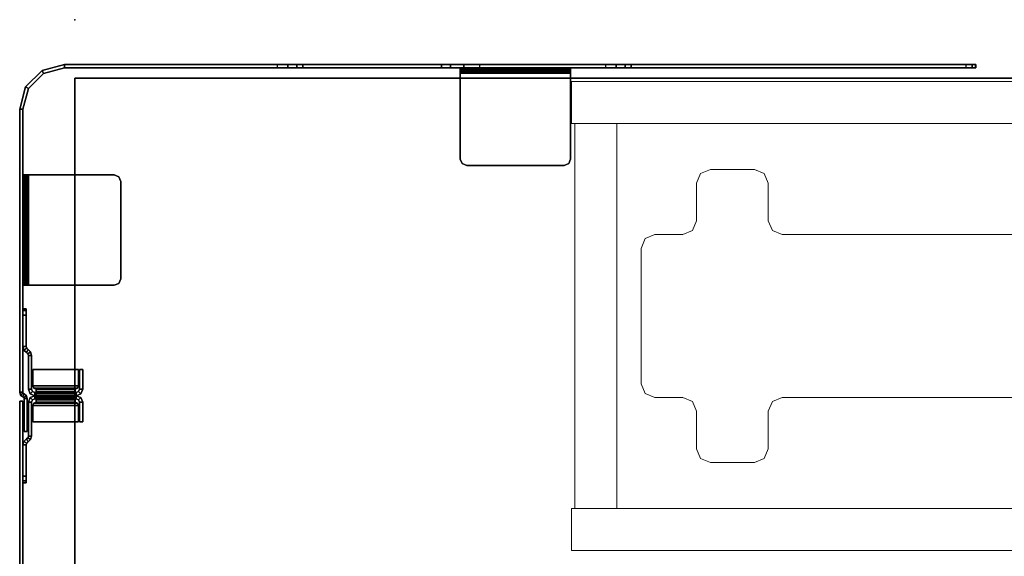
# Model space of a CAD drawing. Units: inches. Extents: x -15 to 266, y -6 to 126.
# Drawn here: x 0 to 18, y 116 to 126 of the extents above; entities that cross this region are included whole.
import ezdxf

# ---------------------------------------------------------------- set-up
doc = ezdxf.new("R2010")
doc.units = ezdxf.units.IN
doc.header["$MEASUREMENT"] = 0
doc.header["$PDSIZE"] = -3
doc.layers.add('STORAGE-CASE', color=4, linetype='Continuous', lineweight=9)
doc.layers.add('STORAGE-FRONT', color=4, linetype='Continuous', lineweight=9)
for name, color, linetype in [('TABLE', 6, 'Continuous'), ('TABLE-TOP', 6, 'Continuous'), ('TABLE-TOPEDGE', 6, 'Continuous'), ('TERRITORY', 5, 'Continuous'), ('TERRITORY-BRKT', 5, 'Continuous'), ('TERRITORY-SCREEN', 5, 'Continuous')]:
    doc.layers.add(name, color=color, linetype=linetype)

# ---------------------------------------------------------------- blocks, each defined once
blk = doc.blocks.new('GY1130_A363060_0T')
at = {"layer": 'TERRITORY'}
blk.add_point((60, 0), dxfattribs=at)
at = {"layer": 'TERRITORY-BRKT'}
for points in [[(51.645, 0.882, 25.343), (51.645, 0.941, 25.343), (51.61, 0.941, 25.259), (51.61, 0.882, 25.259)], [(51.645, 0.941, 25.343), (51.645, 0.941, 11.456), (51.61, 0.941, 11.54), (51.61, 0.941, 25.259)], [(51.645, 0.941, 11.456), (51.645, 0.882, 11.456), (51.61, 0.882, 11.54), (51.61, 0.941, 11.54)], [(51.61, 0.882, 25.259), (51.61, 0.941, 25.259), (51.61, 0.941, 11.54), (51.61, 0.882, 11.54)], [(51.728, 0.882, 25.378), (51.728, 0.941, 25.378), (51.645, 0.941, 25.343), (51.645, 0.882, 25.343)], [(51.728, 0.941, 25.378), (51.728, 0.941, 11.422), (51.645, 0.941, 11.456), (51.645, 0.941, 25.343)], [(51.728, 0.941, 11.422), (51.728, 0.882, 11.422), (51.645, 0.882, 11.456), (51.645, 0.941, 11.456)], [(51.728, 0.882, 25.378), (52.296, 0.882, 25.378), (52.296, 0.941, 25.378), (51.728, 0.941, 25.378)], [(51.728, 0.941, 11.422), (52.296, 0.941, 11.422), (52.296, 0.882, 11.422), (51.728, 0.882, 11.422)], [(51.728, 0.941, 11.422), (51.728, 0.941, 25.378), (52.296, 0.941, 25.378), (52.296, 0.941, 11.422)], [(51.728, 0.882, 25.378), (51.728, 0.941, 25.378), (51.728, 0.941, 11.422), (51.728, 0.882, 11.422)], [(52.296, 0.941, 11.422), (52.296, 0.882, 11.422), (52.328, 0.873, 11.422), (52.359, 0.923, 11.422)], [(52.296, 0.882, 25.378), (52.296, 0.941, 25.378), (52.359, 0.923, 25.378), (52.328, 0.873, 25.378)], [(52.296, 0.941, 25.378), (52.296, 0.941, 11.422), (52.359, 0.923, 11.422), (52.359, 0.923, 25.378)], [(52.359, 0.923, 11.422), (52.328, 0.873, 11.422), (52.35, 0.849, 11.422), (52.403, 0.875, 11.422)], [(52.328, 0.873, 25.378), (52.359, 0.923, 25.378), (52.403, 0.875, 25.378), (52.35, 0.849, 25.378)], [(52.359, 0.923, 25.378), (52.359, 0.923, 11.422), (52.403, 0.875, 11.422), (52.403, 0.875, 25.378)], [(53.97, 0.875, 11.422), (54.023, 0.849, 11.422), (54.045, 0.873, 11.422), (54.014, 0.923, 11.422)], [(54.023, 0.849, 25.378), (53.97, 0.875, 25.378), (54.014, 0.923, 25.378), (54.045, 0.873, 25.378)], [(53.97, 0.875, 25.378), (53.97, 0.875, 11.422), (54.014, 0.923, 11.422), (54.014, 0.923, 25.378)], [(54.014, 0.923, 11.422), (54.045, 0.873, 11.422), (54.077, 0.882, 11.422), (54.077, 0.941, 11.422)], [(54.045, 0.873, 25.378), (54.014, 0.923, 25.378), (54.077, 0.941, 25.378), (54.077, 0.882, 25.378)], [(54.014, 0.923, 25.378), (54.014, 0.923, 11.422), (54.077, 0.941, 11.422), (54.077, 0.941, 25.378)], [(54.645, 0.941, 25.378), (54.077, 0.941, 25.378), (54.077, 0.882, 25.378), (54.645, 0.882, 25.378)], [(54.645, 0.882, 11.422), (54.077, 0.882, 11.422), (54.077, 0.941, 11.422), (54.645, 0.941, 11.422)], [(54.077, 0.941, 11.422), (54.077, 0.941, 25.378), (54.645, 0.941, 25.378), (54.645, 0.941, 11.422)], [(54.645, 0.882, 11.422), (54.645, 0.941, 11.422), (54.645, 0.941, 25.378), (54.645, 0.882, 25.378)], [(54.728, 0.882, 25.343), (54.728, 0.941, 25.343), (54.645, 0.941, 25.378), (54.645, 0.882, 25.378)], [(54.728, 0.941, 25.343), (54.728, 0.941, 11.456), (54.645, 0.941, 11.422), (54.645, 0.941, 25.378)], [(54.728, 0.941, 11.456), (54.728, 0.882, 11.456), (54.645, 0.882, 11.422), (54.645, 0.941, 11.422)], [(54.763, 0.882, 25.259), (54.763, 0.941, 25.259), (54.728, 0.941, 25.343), (54.728, 0.882, 25.343)], [(54.763, 0.941, 25.259), (54.763, 0.941, 11.54), (54.728, 0.941, 11.456), (54.728, 0.941, 25.343)], [(54.763, 0.941, 11.54), (54.763, 0.882, 11.54), (54.728, 0.882, 11.456), (54.728, 0.941, 11.456)], [(54.763, 0.882, 11.54), (54.763, 0.941, 11.54), (54.763, 0.941, 25.259), (54.763, 0.882, 25.259)], [(55.187, 0.882, 24.283), (55.187, 0.882, 26.185), (55.187, 0.941, 26.185), (55.187, 0.941, 24.283)], [(55.187, 0.882, 24.283), (55.187, 0.941, 24.283), (57.187, 0.941, 24.283), (57.187, 0.882, 24.283)], [(55.187, 0.882, 26.185), (55.187, 0.941, 26.185), (55.187, 0.912, 26.254), (55.187, 0.87, 26.213)], [(57.187, 0.941, 26.185), (55.187, 0.941, 26.185), (55.187, 0.912, 26.254), (57.187, 0.912, 26.254)], [(57.187, 0.941, 24.283), (55.187, 0.941, 24.283), (55.187, 0.941, 26.185), (57.187, 0.941, 26.185)], [(55.187, 0.87, 26.213), (55.187, 0.912, 26.254), (55.187, 0.843, 26.283), (55.187, 0.843, 26.224)], [(57.187, 0.912, 26.254), (55.187, 0.912, 26.254), (55.187, 0.843, 26.283), (57.187, 0.843, 26.283)], [(57.187, 0.882, 26.185), (57.187, 0.941, 26.185), (57.187, 0.912, 26.254), (57.187, 0.87, 26.213)], [(57.187, 0.882, 24.283), (57.187, 0.941, 24.283), (57.187, 0.941, 26.185), (57.187, 0.882, 26.185)], [(57.187, 0.87, 26.213), (57.187, 0.912, 26.254), (57.187, 0.843, 26.283), (57.187, 0.843, 26.224)], [(51.61, 0.882, 11.54), (51.61, 0.882, 25.259), (51.645, 0.882, 25.343), (51.645, 0.882, 11.456)], [(51.645, 0.882, 11.456), (51.645, 0.882, 25.343), (51.728, 0.882, 25.378), (51.728, 0.882, 11.422)], [(51.728, 0.882, 11.422), (52.296, 0.882, 11.422), (52.296, 0.882, 25.378), (51.728, 0.882, 25.378)], [(52.296, 0.882, 11.422), (52.296, 0.882, 25.378), (52.328, 0.873, 25.378), (52.328, 0.873, 11.422)], [(52.328, 0.873, 11.422), (52.328, 0.873, 25.378), (52.35, 0.849, 25.378), (52.35, 0.849, 11.422)], [(52.425, 0.851, 11.422), (52.394, 0.801, 11.422), (52.35, 0.849, 11.422), (52.403, 0.875, 11.422)], [(52.394, 0.801, 25.378), (52.425, 0.851, 25.378), (52.403, 0.875, 25.378), (52.35, 0.849, 25.378)], [(52.394, 0.801, 25.378), (52.394, 0.801, 11.422), (52.35, 0.849, 11.422), (52.35, 0.849, 25.378)], [(52.456, 0.843, 11.422), (52.456, 0.784, 11.422), (52.394, 0.801, 11.422), (52.425, 0.851, 11.422)], [(52.456, 0.784, 25.378), (52.456, 0.843, 25.378), (52.425, 0.851, 25.378), (52.394, 0.801, 25.378)], [(52.456, 0.784, 25.378), (52.456, 0.784, 11.422), (52.394, 0.801, 11.422), (52.394, 0.801, 25.378)], [(52.425, 0.851, 11.422), (52.425, 0.851, 25.378), (52.403, 0.875, 25.378), (52.403, 0.875, 11.422)], [(52.456, 0.843, 11.422), (52.456, 0.843, 25.378), (52.425, 0.851, 25.378), (52.425, 0.851, 11.422)], [(52.456, 0.843, 11.422), (53.067, 0.843, 11.422), (53.067, 0.784, 11.422), (52.456, 0.784, 11.422)], [(52.456, 0.784, 25.378), (53.067, 0.784, 25.378), (53.067, 0.843, 25.378), (52.456, 0.843, 25.378)], [(53.067, 0.843, 25.378), (53.067, 0.843, 11.422), (52.456, 0.843, 11.422), (52.456, 0.843, 25.378)], [(52.456, 0.784, 11.422), (53.067, 0.784, 11.422), (53.067, 0.784, 25.378), (52.456, 0.784, 25.378)], [(52.714, 0.762, 11.422), (53.008, 0.762, 11.422), (53.008, -0.065, 11.422), (52.714, -0.065, 11.422)], [(52.714, -0.065, 11.481), (53.008, -0.065, 11.481), (53.008, 0.762, 11.481), (52.714, 0.762, 11.481)], [(53.008, 0.762, 11.481), (53.008, 0.762, 11.422), (52.714, 0.762, 11.422), (52.714, 0.762, 11.481)], [(52.714, -0.065, 11.481), (52.714, 0.762, 11.481), (52.714, 0.762, 11.422), (52.714, -0.065, 11.422)], [(52.714, -0.065, 25.378), (53.008, -0.065, 25.378), (53.008, 0.762, 25.378), (52.714, 0.762, 25.378)], [(52.714, 0.762, 25.319), (53.008, 0.762, 25.319), (53.008, -0.065, 25.319), (52.714, -0.065, 25.319)], [(52.714, 0.762, 25.319), (52.714, 0.762, 25.378), (53.008, 0.762, 25.378), (53.008, 0.762, 25.319)], [(52.714, -0.065, 25.378), (52.714, 0.762, 25.378), (52.714, 0.762, 25.319), (52.714, -0.065, 25.319)], [(53.008, 0.762, 11.422), (53.008, 0.762, 11.481), (53.05, 0.745, 11.481), (53.05, 0.745, 11.422)], [(53.008, 0.762, 11.422), (53.008, -0.065, 11.422), (53.05, -0.047, 11.422), (53.05, 0.745, 11.422)], [(53.008, -0.065, 11.481), (53.008, 0.762, 11.481), (53.05, 0.745, 11.481), (53.05, -0.047, 11.481)], [(53.008, 0.762, 25.378), (53.008, 0.762, 25.319), (53.05, 0.745, 25.319), (53.05, 0.745, 25.378)], [(53.008, 0.762, 25.378), (53.008, -0.065, 25.378), (53.05, -0.047, 25.378), (53.05, 0.745, 25.378)], [(53.008, -0.065, 25.319), (53.008, 0.762, 25.319), (53.05, 0.745, 25.319), (53.05, -0.047, 25.319)], [(53.05, 0.745, 11.422), (53.05, 0.745, 11.481), (53.067, 0.703, 11.481), (53.067, 0.703, 11.422)], [(53.05, 0.745, 11.422), (53.05, -0.047, 11.422), (53.067, -0.005, 11.422), (53.067, 0.703, 11.422)], [(53.05, -0.047, 11.481), (53.05, 0.745, 11.481), (53.067, 0.703, 11.481), (53.067, -0.005, 11.481)], [(53.05, 0.745, 25.378), (53.05, 0.745, 25.319), (53.067, 0.703, 25.319), (53.067, 0.703, 25.378)], [(53.05, 0.745, 25.378), (53.05, -0.047, 25.378), (53.067, -0.005, 25.378), (53.067, 0.703, 25.378)], [(53.05, -0.047, 25.319), (53.05, 0.745, 25.319), (53.067, 0.703, 25.319), (53.067, -0.005, 25.319)], [(53.067, 0.784, 11.422), (53.067, 0.843, 11.422), (53.152, 0.808, 11.422), (53.11, 0.766, 11.422)], [(53.067, 0.784, 25.378), (53.067, 0.843, 25.378), (53.152, 0.808, 25.378), (53.11, 0.766, 25.378)], [(53.067, 0.843, 25.378), (53.067, 0.843, 11.422), (53.152, 0.808, 11.422), (53.152, 0.808, 25.378)], [(53.067, 0.784, 11.422), (53.067, 0.784, 25.378), (53.11, 0.766, 25.378), (53.11, 0.766, 11.422)], [(53.11, 0.766, 11.422), (53.152, 0.808, 11.422), (53.187, 0.723, 11.422), (53.128, 0.723, 11.422)], [(53.11, 0.766, 25.378), (53.152, 0.808, 25.378), (53.187, 0.723, 25.378), (53.128, 0.723, 25.378)], [(53.11, 0.766, 11.422), (53.11, 0.766, 25.378), (53.128, 0.723, 25.378), (53.128, 0.723, 11.422)], [(53.187, 0.723, 25.258), (53.187, 0.703, 25.258), (53.128, 0.703, 25.258), (53.128, 0.723, 25.258)], [(53.187, 0.723, 11.541), (53.187, 0.703, 11.541), (53.128, 0.703, 11.541), (53.128, 0.723, 11.541)], [(53.128, -0.025, 25.258), (53.128, 0.723, 25.258), (53.128, 0.723, 11.541), (53.128, -0.025, 11.541)], [(53.128, 0.723, 25.378), (53.187, 0.723, 25.378), (53.187, 0.723, 11.422), (53.128, 0.723, 11.422)], [(53.152, 0.808, 25.378), (53.152, 0.808, 11.422), (53.187, 0.723, 11.422), (53.187, 0.723, 25.378)], [(53.246, 0.723, 11.422), (53.187, 0.723, 11.422), (53.222, 0.808, 11.422), (53.263, 0.766, 11.422)], [(53.246, 0.723, 25.378), (53.187, 0.723, 25.378), (53.222, 0.808, 25.378), (53.263, 0.766, 25.378)], [(53.187, 0.723, 25.378), (53.187, 0.723, 11.422), (53.222, 0.808, 11.422), (53.222, 0.808, 25.378)], [(53.246, 0.723, 25.258), (53.246, 0.703, 25.258), (53.187, 0.703, 25.258), (53.187, 0.723, 25.258)], [(53.246, 0.723, 11.541), (53.246, 0.703, 11.541), (53.187, 0.703, 11.541), (53.187, 0.723, 11.541)], [(53.187, -0.025, 11.541), (53.187, 0.723, 11.541), (53.187, 0.723, 25.258), (53.187, -0.025, 25.258)], [(53.246, 0.723, 11.422), (53.187, 0.723, 11.422), (53.187, 0.723, 25.378), (53.246, 0.723, 25.378)], [(53.187, -0.025, 25.258), (53.187, 0.723, 25.258), (53.187, 0.723, 11.541), (53.187, -0.025, 11.541)], [(53.263, 0.766, 11.422), (53.222, 0.808, 11.422), (53.306, 0.843, 11.422), (53.306, 0.784, 11.422)], [(53.263, 0.766, 25.378), (53.222, 0.808, 25.378), (53.306, 0.843, 25.378), (53.306, 0.784, 25.378)], [(53.222, 0.808, 25.378), (53.222, 0.808, 11.422), (53.306, 0.843, 11.422), (53.306, 0.843, 25.378)], [(53.246, 0.723, 11.422), (53.246, 0.723, 25.378), (53.263, 0.766, 25.378), (53.263, 0.766, 11.422)], [(53.246, -0.025, 11.541), (53.246, 0.723, 11.541), (53.246, 0.723, 25.258), (53.246, -0.025, 25.258)], [(53.263, 0.766, 11.422), (53.263, 0.766, 25.378), (53.306, 0.784, 25.378), (53.306, 0.784, 11.422)], [(53.917, 0.784, 11.422), (53.306, 0.784, 11.422), (53.306, 0.843, 11.422), (53.917, 0.843, 11.422)], [(53.917, 0.843, 25.378), (53.306, 0.843, 25.378), (53.306, 0.784, 25.378), (53.917, 0.784, 25.378)], [(53.917, 0.843, 25.378), (53.917, 0.843, 11.422), (53.306, 0.843, 11.422), (53.306, 0.843, 25.378)], [(53.917, 0.784, 25.378), (53.306, 0.784, 25.378), (53.306, 0.784, 11.422), (53.917, 0.784, 11.422)], [(53.306, 0.703, 11.422), (53.306, 0.703, 11.481), (53.324, 0.745, 11.481), (53.324, 0.745, 11.422)], [(53.306, 0.703, 11.422), (53.306, -0.005, 11.422), (53.324, -0.047, 11.422), (53.324, 0.745, 11.422)], [(53.306, -0.005, 11.481), (53.306, 0.703, 11.481), (53.324, 0.745, 11.481), (53.324, -0.047, 11.481)], [(53.306, 0.703, 25.378), (53.306, 0.703, 25.319), (53.324, 0.745, 25.319), (53.324, 0.745, 25.378)], [(53.306, 0.703, 25.378), (53.306, -0.005, 25.378), (53.324, -0.047, 25.378), (53.324, 0.745, 25.378)], [(53.306, -0.005, 25.319), (53.306, 0.703, 25.319), (53.324, 0.745, 25.319), (53.324, -0.047, 25.319)], [(53.324, 0.745, 11.422), (53.324, 0.745, 11.481), (53.365, 0.762, 11.481), (53.365, 0.762, 11.422)], [(53.324, 0.745, 11.422), (53.324, -0.047, 11.422), (53.365, -0.065, 11.422), (53.365, 0.762, 11.422)], [(53.324, -0.047, 11.481), (53.324, 0.745, 11.481), (53.365, 0.762, 11.481), (53.365, -0.065, 11.481)], [(53.324, 0.745, 25.378), (53.324, 0.745, 25.319), (53.365, 0.762, 25.319), (53.365, 0.762, 25.378)], [(53.324, 0.745, 25.378), (53.324, -0.047, 25.378), (53.365, -0.065, 25.378), (53.365, 0.762, 25.378)], [(53.324, -0.047, 25.319), (53.324, 0.745, 25.319), (53.365, 0.762, 25.319), (53.365, -0.065, 25.319)], [(53.659, -0.065, 11.422), (53.365, -0.065, 11.422), (53.365, 0.762, 11.422), (53.659, 0.762, 11.422)], [(53.659, 0.762, 11.481), (53.365, 0.762, 11.481), (53.365, -0.065, 11.481), (53.659, -0.065, 11.481)], [(53.659, 0.762, 11.481), (53.659, 0.762, 11.422), (53.365, 0.762, 11.422), (53.365, 0.762, 11.481)], [(53.659, 0.762, 25.378), (53.365, 0.762, 25.378), (53.365, -0.065, 25.378), (53.659, -0.065, 25.378)], [(53.659, -0.065, 25.319), (53.365, -0.065, 25.319), (53.365, 0.762, 25.319), (53.659, 0.762, 25.319)], [(53.365, 0.762, 25.319), (53.365, 0.762, 25.378), (53.659, 0.762, 25.378), (53.659, 0.762, 25.319)], [(53.659, -0.065, 11.422), (53.659, 0.762, 11.422), (53.659, 0.762, 11.481), (53.659, -0.065, 11.481)], [(53.659, -0.065, 25.319), (53.659, 0.762, 25.319), (53.659, 0.762, 25.378), (53.659, -0.065, 25.378)], [(53.948, 0.851, 11.422), (53.979, 0.801, 11.422), (53.917, 0.784, 11.422), (53.917, 0.843, 11.422)], [(53.979, 0.801, 25.378), (53.948, 0.851, 25.378), (53.917, 0.843, 25.378), (53.917, 0.784, 25.378)], [(53.948, 0.851, 11.422), (53.948, 0.851, 25.378), (53.917, 0.843, 25.378), (53.917, 0.843, 11.422)], [(53.979, 0.801, 25.378), (53.979, 0.801, 11.422), (53.917, 0.784, 11.422), (53.917, 0.784, 25.378)], [(53.97, 0.875, 11.422), (54.023, 0.849, 11.422), (53.979, 0.801, 11.422), (53.948, 0.851, 11.422)], [(54.023, 0.849, 25.378), (53.97, 0.875, 25.378), (53.948, 0.851, 25.378), (53.979, 0.801, 25.378)], [(53.97, 0.875, 11.422), (53.97, 0.875, 25.378), (53.948, 0.851, 25.378), (53.948, 0.851, 11.422)], [(54.023, 0.849, 25.378), (54.023, 0.849, 11.422), (53.979, 0.801, 11.422), (53.979, 0.801, 25.378)], [(54.023, 0.849, 11.422), (54.023, 0.849, 25.378), (54.045, 0.873, 25.378), (54.045, 0.873, 11.422)], [(54.045, 0.873, 11.422), (54.045, 0.873, 25.378), (54.077, 0.882, 25.378), (54.077, 0.882, 11.422)], [(54.645, 0.882, 25.378), (54.077, 0.882, 25.378), (54.077, 0.882, 11.422), (54.645, 0.882, 11.422)], [(54.645, 0.882, 11.422), (54.645, 0.882, 25.378), (54.728, 0.882, 25.343), (54.728, 0.882, 11.456)], [(54.728, 0.882, 11.456), (54.728, 0.882, 25.343), (54.763, 0.882, 25.259), (54.763, 0.882, 11.54)], [(57.187, 0.882, 26.185), (55.187, 0.882, 26.185), (55.187, 0.882, 24.283), (57.187, 0.882, 24.283)], [(55.187, 0.882, 26.185), (57.187, 0.882, 26.185), (57.187, 0.87, 26.213), (55.187, 0.87, 26.213)], [(55.187, 0.87, 26.213), (57.187, 0.87, 26.213), (57.187, 0.843, 26.224), (55.187, 0.843, 26.224)], [(55.187, 0.843, 26.283), (55.187, 0.843, 26.224), (55.187, -0.713, 26.224), (55.187, -0.713, 26.283)], [(57.187, -0.713, 26.224), (57.187, 0.843, 26.224), (57.187, 0.843, 26.283), (57.187, -0.713, 26.283)], [(53.11, 0.703, 11.499), (53.152, 0.703, 11.457), (53.067, 0.703, 11.422), (53.067, 0.703, 11.481)], [(53.152, 0.703, 11.457), (53.152, -0.005, 11.457), (53.067, -0.005, 11.422), (53.067, 0.703, 11.422)], [(53.11, -0.005, 11.499), (53.11, 0.703, 11.499), (53.067, 0.703, 11.481), (53.067, -0.005, 11.481)], [(53.11, 0.703, 25.301), (53.152, 0.703, 25.343), (53.067, 0.703, 25.378), (53.067, 0.703, 25.319)], [(53.152, 0.703, 25.343), (53.152, -0.005, 25.343), (53.067, -0.005, 25.378), (53.067, 0.703, 25.378)], [(53.11, -0.005, 25.301), (53.11, 0.703, 25.301), (53.067, 0.703, 25.319), (53.067, -0.005, 25.319)], [(53.128, 0.703, 11.541), (53.187, 0.703, 11.541), (53.152, 0.703, 11.457), (53.11, 0.703, 11.499)], [(53.128, -0.005, 11.541), (53.128, 0.703, 11.541), (53.11, 0.703, 11.499), (53.11, -0.005, 11.499)], [(53.128, 0.703, 25.258), (53.187, 0.703, 25.258), (53.152, 0.703, 25.343), (53.11, 0.703, 25.301)], [(53.128, -0.005, 25.258), (53.128, 0.703, 25.258), (53.11, 0.703, 25.301), (53.11, -0.005, 25.301)], [(53.187, 0.703, 11.541), (53.187, -0.005, 11.541), (53.152, -0.005, 11.457), (53.152, 0.703, 11.457)], [(53.187, 0.703, 25.258), (53.187, -0.005, 25.258), (53.152, -0.005, 25.343), (53.152, 0.703, 25.343)], [(53.222, 0.703, 11.457), (53.222, -0.005, 11.457), (53.187, -0.005, 11.541), (53.187, 0.703, 11.541)], [(53.263, 0.703, 11.499), (53.222, 0.703, 11.457), (53.187, 0.703, 11.541), (53.246, 0.703, 11.541)], [(53.263, 0.703, 25.301), (53.222, 0.703, 25.343), (53.187, 0.703, 25.258), (53.246, 0.703, 25.258)], [(53.222, 0.703, 25.343), (53.222, -0.005, 25.343), (53.187, -0.005, 25.258), (53.187, 0.703, 25.258)], [(53.306, 0.703, 11.481), (53.306, 0.703, 11.422), (53.222, 0.703, 11.457), (53.263, 0.703, 11.499)], [(53.306, 0.703, 11.422), (53.306, -0.005, 11.422), (53.222, -0.005, 11.457), (53.222, 0.703, 11.457)], [(53.306, 0.703, 25.319), (53.306, 0.703, 25.378), (53.222, 0.703, 25.343), (53.263, 0.703, 25.301)], [(53.306, 0.703, 25.378), (53.306, -0.005, 25.378), (53.222, -0.005, 25.343), (53.222, 0.703, 25.343)], [(53.263, -0.005, 11.499), (53.263, 0.703, 11.499), (53.246, 0.703, 11.541), (53.246, -0.005, 11.541)], [(53.263, -0.005, 25.301), (53.263, 0.703, 25.301), (53.246, 0.703, 25.258), (53.246, -0.005, 25.258)], [(53.306, -0.005, 11.481), (53.306, 0.703, 11.481), (53.263, 0.703, 11.499), (53.263, -0.005, 11.499)], [(53.306, -0.005, 25.319), (53.306, 0.703, 25.319), (53.263, 0.703, 25.301), (53.263, -0.005, 25.301)], [(52.714, -0.065, 11.422), (53.008, -0.065, 11.422), (53.008, -0.065, 11.481), (52.714, -0.065, 11.481)], [(52.714, -0.065, 25.319), (53.008, -0.065, 25.319), (53.008, -0.065, 25.378), (52.714, -0.065, 25.378)], [(52.714, -0.086, 11.422), (53.067, -0.086, 11.422), (53.067, -0.145, 11.422), (52.714, -0.145, 11.422)], [(52.714, -0.145, 25.378), (53.067, -0.145, 25.378), (53.067, -0.086, 25.378), (52.714, -0.086, 25.378)], [(52.714, -0.086, 25.378), (53.067, -0.086, 25.378), (53.067, -0.086, 11.422), (52.714, -0.086, 11.422)], [(52.714, -0.086, 11.422), (52.714, -0.145, 11.422), (52.714, -0.145, 25.378), (52.714, -0.086, 25.378)], [(52.714, -0.145, 25.378), (52.714, -0.145, 11.422), (53.067, -0.145, 11.422), (53.067, -0.145, 25.378)], [(53.008, -0.065, 11.422), (53.008, -0.065, 11.481), (53.05, -0.047, 11.481), (53.05, -0.047, 11.422)], [(53.008, -0.065, 25.378), (53.008, -0.065, 25.319), (53.05, -0.047, 25.319), (53.05, -0.047, 25.378)], [(53.05, -0.047, 11.422), (53.05, -0.047, 11.481), (53.067, -0.005, 11.481), (53.067, -0.005, 11.422)], [(53.05, -0.047, 25.378), (53.05, -0.047, 25.319), (53.067, -0.005, 25.319), (53.067, -0.005, 25.378)], [(53.152, -0.005, 11.457), (53.11, -0.005, 11.499), (53.067, -0.005, 11.481), (53.067, -0.005, 11.422)], [(53.152, -0.005, 25.343), (53.11, -0.005, 25.301), (53.067, -0.005, 25.319), (53.067, -0.005, 25.378)], [(53.067, -0.086, 11.422), (53.067, -0.145, 11.422), (53.152, -0.11, 11.422), (53.11, -0.068, 11.422)], [(53.067, -0.086, 11.422), (53.067, -0.086, 25.378), (53.11, -0.068, 25.378), (53.11, -0.068, 11.422)], [(53.067, -0.086, 25.378), (53.067, -0.145, 25.378), (53.152, -0.11, 25.378), (53.11, -0.068, 25.378)], [(53.067, -0.145, 25.378), (53.067, -0.145, 11.422), (53.152, -0.11, 11.422), (53.152, -0.11, 25.378)], [(53.187, -0.005, 11.541), (53.128, -0.005, 11.541), (53.11, -0.005, 11.499), (53.152, -0.005, 11.457)], [(53.187, -0.005, 25.258), (53.128, -0.005, 25.258), (53.11, -0.005, 25.301), (53.152, -0.005, 25.343)], [(53.11, -0.068, 11.422), (53.152, -0.11, 11.422), (53.187, -0.025, 11.422), (53.128, -0.025, 11.422)], [(53.11, -0.068, 11.422), (53.11, -0.068, 25.378), (53.128, -0.025, 25.378), (53.128, -0.025, 11.422)], [(53.11, -0.068, 25.378), (53.152, -0.11, 25.378), (53.187, -0.025, 25.378), (53.128, -0.025, 25.378)], [(53.128, -0.005, 25.258), (53.187, -0.005, 25.258), (53.187, -0.025, 25.258), (53.128, -0.025, 25.258)], [(53.187, -0.005, 11.541), (53.187, -0.025, 11.541), (53.128, -0.025, 11.541), (53.128, -0.005, 11.541)], [(53.128, -0.025, 11.422), (53.187, -0.025, 11.422), (53.187, -0.025, 25.378), (53.128, -0.025, 25.378)], [(53.152, -0.11, 25.378), (53.152, -0.11, 11.422), (53.187, -0.025, 11.422), (53.187, -0.025, 25.378)], [(53.222, -0.005, 11.457), (53.263, -0.005, 11.499), (53.246, -0.005, 11.541), (53.187, -0.005, 11.541)], [(53.222, -0.005, 25.343), (53.263, -0.005, 25.301), (53.246, -0.005, 25.258), (53.187, -0.005, 25.258)], [(53.246, -0.025, 25.258), (53.187, -0.025, 25.258), (53.187, -0.005, 25.258), (53.246, -0.005, 25.258)], [(53.246, -0.005, 11.541), (53.246, -0.025, 11.541), (53.187, -0.025, 11.541), (53.187, -0.005, 11.541)], [(53.246, -0.025, 11.422), (53.187, -0.025, 11.422), (53.222, -0.11, 11.422), (53.263, -0.068, 11.422)], [(53.246, -0.025, 25.378), (53.187, -0.025, 25.378), (53.222, -0.11, 25.378), (53.263, -0.068, 25.378)], [(53.187, -0.025, 25.378), (53.187, -0.025, 11.422), (53.222, -0.11, 11.422), (53.222, -0.11, 25.378)], [(53.246, -0.025, 25.378), (53.187, -0.025, 25.378), (53.187, -0.025, 11.422), (53.246, -0.025, 11.422)], [(53.306, -0.005, 11.422), (53.306, -0.005, 11.481), (53.263, -0.005, 11.499), (53.222, -0.005, 11.457)], [(53.306, -0.005, 25.378), (53.306, -0.005, 25.319), (53.263, -0.005, 25.301), (53.222, -0.005, 25.343)], [(53.263, -0.068, 11.422), (53.222, -0.11, 11.422), (53.306, -0.145, 11.422), (53.306, -0.086, 11.422)], [(53.263, -0.068, 25.378), (53.222, -0.11, 25.378), (53.306, -0.145, 25.378), (53.306, -0.086, 25.378)], [(53.222, -0.11, 25.378), (53.222, -0.11, 11.422), (53.306, -0.145, 11.422), (53.306, -0.145, 25.378)], [(53.246, -0.025, 11.422), (53.246, -0.025, 25.378), (53.263, -0.068, 25.378), (53.263, -0.068, 11.422)], [(53.263, -0.068, 11.422), (53.263, -0.068, 25.378), (53.306, -0.086, 25.378), (53.306, -0.086, 11.422)], [(53.306, -0.005, 11.422), (53.306, -0.005, 11.481), (53.324, -0.047, 11.481), (53.324, -0.047, 11.422)], [(53.306, -0.005, 25.378), (53.306, -0.005, 25.319), (53.324, -0.047, 25.319), (53.324, -0.047, 25.378)], [(53.659, -0.145, 11.422), (53.306, -0.145, 11.422), (53.306, -0.086, 11.422), (53.659, -0.086, 11.422)], [(53.659, -0.086, 25.378), (53.306, -0.086, 25.378), (53.306, -0.145, 25.378), (53.659, -0.145, 25.378)], [(53.659, -0.086, 11.422), (53.306, -0.086, 11.422), (53.306, -0.086, 25.378), (53.659, -0.086, 25.378)], [(53.306, -0.145, 25.378), (53.306, -0.145, 11.422), (53.659, -0.145, 11.422), (53.659, -0.145, 25.378)], [(53.324, -0.047, 11.422), (53.324, -0.047, 11.481), (53.365, -0.065, 11.481), (53.365, -0.065, 11.422)], [(53.324, -0.047, 25.378), (53.324, -0.047, 25.319), (53.365, -0.065, 25.319), (53.365, -0.065, 25.378)], [(53.659, -0.065, 11.481), (53.365, -0.065, 11.481), (53.365, -0.065, 11.422), (53.659, -0.065, 11.422)], [(53.659, -0.065, 25.378), (53.365, -0.065, 25.378), (53.365, -0.065, 25.319), (53.659, -0.065, 25.319)], [(53.659, -0.086, 25.378), (53.659, -0.145, 25.378), (53.659, -0.145, 11.422), (53.659, -0.086, 11.422)], [(55.222, -0.796, 26.224), (55.222, -0.796, 26.283), (55.187, -0.713, 26.283), (55.187, -0.713, 26.224)], [(57.152, -0.796, 26.283), (57.152, -0.796, 26.224), (57.187, -0.713, 26.224), (57.187, -0.713, 26.283)], [(55.305, -0.831, 26.224), (55.305, -0.831, 26.283), (55.222, -0.796, 26.283), (55.222, -0.796, 26.224)], [(55.305, -0.831, 26.283), (55.305, -0.831, 26.224), (57.069, -0.831, 26.224), (57.069, -0.831, 26.283)], [(57.069, -0.831, 26.283), (57.069, -0.831, 26.224), (57.152, -0.796, 26.224), (57.152, -0.796, 26.283)], [(57.356, -7.094, 26.224), (57.356, -7.094, 26.283), (57.391, -7.011, 26.283), (57.391, -7.011, 26.224)], [(57.356, -7.094, 26.283), (57.356, -7.094, 26.224), (57.356, -8.858, 26.224), (57.356, -8.858, 26.283)], [(57.391, -7.011, 26.224), (57.391, -7.011, 26.283), (57.474, -6.976, 26.283), (57.474, -6.976, 26.224)], [(59.03, -6.976, 26.283), (59.03, -6.976, 26.224), (57.474, -6.976, 26.224), (57.474, -6.976, 26.283)], [(59.057, -6.976, 26.213), (59.099, -6.976, 26.254), (59.03, -6.976, 26.283), (59.03, -6.976, 26.224)], [(59.099, -8.976, 26.254), (59.099, -6.976, 26.254), (59.03, -6.976, 26.283), (59.03, -8.976, 26.283)], [(59.057, -6.976, 26.213), (59.057, -8.976, 26.213), (59.03, -8.976, 26.224), (59.03, -6.976, 26.224)], [(59.069, -6.976, 26.185), (59.128, -6.976, 26.185), (59.099, -6.976, 26.254), (59.057, -6.976, 26.213)], [(59.069, -6.976, 26.185), (59.069, -8.976, 26.185), (59.057, -8.976, 26.213), (59.057, -6.976, 26.213)], [(59.069, -6.976, 24.283), (59.128, -6.976, 24.283), (59.128, -8.976, 24.283), (59.069, -8.976, 24.283)], [(59.069, -8.976, 26.185), (59.069, -6.976, 26.185), (59.069, -6.976, 24.283), (59.069, -8.976, 24.283)], [(59.069, -6.976, 24.283), (59.069, -6.976, 26.185), (59.128, -6.976, 26.185), (59.128, -6.976, 24.283)], [(59.128, -8.976, 26.185), (59.128, -6.976, 26.185), (59.099, -6.976, 26.254), (59.099, -8.976, 26.254)], [(59.128, -8.976, 24.283), (59.128, -6.976, 24.283), (59.128, -6.976, 26.185), (59.128, -8.976, 26.185)], [(57.356, -8.858, 26.283), (57.356, -8.858, 26.224), (57.391, -8.942, 26.224), (57.391, -8.942, 26.283)], [(57.391, -8.942, 26.283), (57.391, -8.942, 26.224), (57.474, -8.976, 26.224), (57.474, -8.976, 26.283)], [(57.474, -8.976, 26.224), (59.03, -8.976, 26.224), (59.03, -8.976, 26.283), (57.474, -8.976, 26.283)], [(59.057, -8.976, 26.213), (59.099, -8.976, 26.254), (59.03, -8.976, 26.283), (59.03, -8.976, 26.224)], [(59.069, -8.976, 26.185), (59.128, -8.976, 26.185), (59.099, -8.976, 26.254), (59.057, -8.976, 26.213)], [(59.069, -8.976, 24.283), (59.128, -8.976, 24.283), (59.128, -8.976, 26.185), (59.069, -8.976, 26.185)]]:
    blk.add_3dface(points, dxfattribs=at)
for points, invisible_edges in [([(55.187, -0.713, 26.224), (55.187, 0.843, 26.224), (57.187, 0.843, 26.224), (57.187, -0.713, 26.224)], 8), ([(57.187, -0.713, 26.283), (57.187, 0.843, 26.283), (55.187, 0.843, 26.283), (55.187, -0.713, 26.283)], 8), ([(57.152, -0.796, 26.224), (55.222, -0.796, 26.224), (55.187, -0.713, 26.224), (57.187, -0.713, 26.224)], 5), ([(55.222, -0.796, 26.283), (57.152, -0.796, 26.283), (57.187, -0.713, 26.283), (55.187, -0.713, 26.283)], 5), ([(57.069, -0.831, 26.224), (55.305, -0.831, 26.224), (55.222, -0.796, 26.224), (57.152, -0.796, 26.224)], 4), ([(55.305, -0.831, 26.283), (57.069, -0.831, 26.283), (57.152, -0.796, 26.283), (55.222, -0.796, 26.283)], 4), ([(57.356, -7.094, 26.283), (57.356, -8.858, 26.283), (57.391, -8.942, 26.283), (57.391, -7.011, 26.283)], 4), ([(57.356, -8.858, 26.224), (57.356, -7.094, 26.224), (57.391, -7.011, 26.224), (57.391, -8.942, 26.224)], 4), ([(57.391, -7.011, 26.283), (57.391, -8.942, 26.283), (57.474, -8.976, 26.283), (57.474, -6.976, 26.283)], 5), ([(57.391, -8.942, 26.224), (57.391, -7.011, 26.224), (57.474, -6.976, 26.224), (57.474, -8.976, 26.224)], 5), ([(57.474, -8.976, 26.283), (59.03, -8.976, 26.283), (59.03, -6.976, 26.283), (57.474, -6.976, 26.283)], 8), ([(57.474, -6.976, 26.224), (59.03, -6.976, 26.224), (59.03, -8.976, 26.224), (57.474, -8.976, 26.224)], 8)]:
    blk.add_3dface(points, dxfattribs=dict(at, invisible_edges=invisible_edges))
at = {"layer": 'TERRITORY-SCREEN'}
for points in [[(53.087, 0.941, 11.343), (6.913, 0.941, 11.343), (6.913, 1, 11.343), (53.087, 1, 11.343)], [(53.087, 1, 34.343), (6.913, 1, 34.343), (6.913, 0.941, 34.343), (53.087, 0.941, 34.343)], [(53.087, 1, 34.343), (53.087, 1, 11.343), (6.913, 1, 11.343), (6.913, 1, 34.343)], [(53.087, 0.941, 34.343), (6.913, 0.941, 34.343), (6.913, 0.941, 11.343), (53.087, 0.941, 11.343)], [(53.136, 0.921, 34.343), (52.535, 0.921, 34.343), (52.535, 0.862, 34.343), (53.136, 0.862, 34.343)], [(53.136, 0.862, 11.343), (52.535, 0.862, 11.343), (52.535, 0.921, 11.343), (53.136, 0.921, 11.343)], [(52.535, 0.921, 11.343), (52.535, 0.921, 34.343), (53.136, 0.921, 34.343), (53.136, 0.921, 11.343)], [(52.535, 0.862, 34.343), (52.535, 0.921, 34.343), (52.535, 0.921, 11.343), (52.535, 0.862, 11.343)], [(53.087, 0.941, 11.343), (53.087, 1, 11.343), (53.087, 1, 34.343), (53.087, 0.941, 34.343)], [(53.187, 0.878, 34.343), (53.153, 0.927, 34.343), (53.136, 0.921, 34.343), (53.136, 0.862, 34.343)], [(53.153, 0.927, 34.343), (53.153, 0.927, 11.343), (53.136, 0.921, 11.343), (53.136, 0.921, 34.343)], [(53.153, 0.927, 11.343), (53.187, 0.878, 11.343), (53.136, 0.862, 11.343), (53.136, 0.921, 11.343)], [(53.136, 0.862, 11.343), (53.136, 0.921, 11.343), (53.136, 0.921, 34.343), (53.136, 0.862, 34.343)], [(53.22, 0.921, 34.343), (53.164, 0.941, 34.343), (53.153, 0.927, 34.343), (53.187, 0.878, 34.343)], [(53.164, 0.941, 34.343), (53.164, 0.941, 11.343), (53.153, 0.927, 11.343), (53.153, 0.927, 34.343)], [(53.164, 0.941, 11.343), (53.22, 0.921, 11.343), (53.187, 0.878, 11.343), (53.153, 0.927, 11.343)], [(53.231, 0.935, 34.343), (53.197, 0.984, 34.343), (53.164, 0.941, 34.343), (53.22, 0.921, 34.343)], [(53.197, 0.984, 34.343), (53.197, 0.984, 11.343), (53.164, 0.941, 11.343), (53.164, 0.941, 34.343)], [(53.197, 0.984, 11.343), (53.231, 0.935, 11.343), (53.22, 0.921, 11.343), (53.164, 0.941, 11.343)], [(53.187, 0.878, 11.343), (53.187, 0.878, 34.343), (53.22, 0.921, 34.343), (53.22, 0.921, 11.343)], [(53.249, 0.941, 34.343), (53.249, 1, 34.343), (53.197, 0.984, 34.343), (53.231, 0.935, 34.343)], [(53.249, 1, 34.343), (53.249, 1, 11.343), (53.197, 0.984, 11.343), (53.197, 0.984, 34.343)], [(53.249, 1, 11.343), (53.249, 0.941, 11.343), (53.231, 0.935, 11.343), (53.197, 0.984, 11.343)], [(53.231, 0.935, 11.343), (53.231, 0.935, 34.343), (53.22, 0.921, 34.343), (53.22, 0.921, 11.343)], [(53.249, 0.941, 11.343), (53.249, 0.941, 34.343), (53.231, 0.935, 34.343), (53.231, 0.935, 11.343)], [(53.249, 1, 11.343), (58.378, 1, 11.343), (58.378, 0.941, 11.343), (53.249, 0.941, 11.343)], [(53.249, 0.941, 34.343), (58.378, 0.941, 34.343), (58.378, 1, 34.343), (53.249, 1, 34.343)], [(58.378, 1, 34.343), (58.378, 1, 11.343), (53.249, 1, 11.343), (53.249, 1, 34.343)], [(53.249, 0.941, 34.343), (53.249, 1, 34.343), (53.249, 1, 11.343), (53.249, 0.941, 11.343)], [(53.249, 0.941, 11.343), (58.378, 0.941, 11.343), (58.378, 0.941, 34.343), (53.249, 0.941, 34.343)], [(58.378, 0.941, 34.343), (58.378, 1, 34.343), (58.782, 0.892, 34.343), (58.753, 0.841, 34.343)], [(58.378, 1, 34.343), (58.378, 1, 11.343), (58.782, 0.892, 11.343), (58.782, 0.892, 34.343)], [(58.378, 1, 11.343), (58.378, 0.941, 11.343), (58.753, 0.841, 11.343), (58.782, 0.892, 11.343)], [(58.378, 0.941, 11.343), (58.378, 0.941, 34.343), (58.753, 0.841, 34.343), (58.753, 0.841, 11.343)], [(58.753, 0.841, 34.343), (58.782, 0.892, 34.343), (59.079, 0.595, 34.343), (59.027, 0.566, 34.343)], [(58.782, 0.892, 11.343), (58.753, 0.841, 11.343), (59.027, 0.566, 11.343), (59.079, 0.595, 11.343)], [(58.782, 0.892, 34.343), (58.782, 0.892, 11.343), (59.079, 0.595, 11.343), (59.079, 0.595, 34.343)], [(53.136, 0.862, 34.343), (52.535, 0.862, 34.343), (52.535, 0.862, 11.343), (53.136, 0.862, 11.343)], [(53.136, 0.862, 11.343), (53.136, 0.862, 34.343), (53.187, 0.878, 34.343), (53.187, 0.878, 11.343)], [(58.753, 0.841, 11.343), (58.753, 0.841, 34.343), (59.027, 0.566, 34.343), (59.027, 0.566, 11.343)], [(59.027, 0.566, 34.343), (59.079, 0.595, 34.343), (59.187, 0.191, 34.343), (59.128, 0.191, 34.343)], [(59.079, 0.595, 11.343), (59.027, 0.566, 11.343), (59.128, 0.191, 11.343), (59.187, 0.191, 11.343)], [(59.027, 0.566, 11.343), (59.027, 0.566, 34.343), (59.128, 0.191, 34.343), (59.128, 0.191, 11.343)], [(59.079, 0.595, 34.343), (59.079, 0.595, 11.343), (59.187, 0.191, 11.343), (59.187, 0.191, 34.343)], [(59.187, -9.61, 11.343), (59.128, -9.61, 11.343), (59.128, 0.191, 11.343), (59.187, 0.191, 11.343)], [(59.128, 0.191, 34.343), (59.187, 0.191, 34.343), (59.187, -3.663, 34.343), (59.128, -3.663, 34.343)], [(59.128, 0.191, 34.343), (59.128, -6.639, 27.812), (59.128, -9.61, 11.343), (59.128, 0.191, 11.343)], [(59.128, 0.191, 34.343), (59.128, -3.663, 34.343), (59.128, -4.126, 34.03), (59.128, -6.639, 27.812)], [(59.187, 0.191, 34.343), (59.187, -6.639, 27.812), (59.187, -9.61, 11.343), (59.187, 0.191, 11.343)], [(59.187, 0.191, 34.343), (59.187, -3.663, 34.343), (59.187, -4.126, 34.03), (59.187, -6.639, 27.812)], [(59.187, -3.663, 34.343), (59.128, -3.663, 34.343), (59.128, -3.855, 34.304), (59.187, -3.855, 34.304)], [(59.128, -3.663, 34.343), (59.128, -3.855, 34.304), (59.128, -4.018, 34.195), (59.128, -4.126, 34.03)], [(59.187, -3.663, 34.343), (59.187, -3.855, 34.304), (59.187, -4.018, 34.195), (59.187, -4.126, 34.03)], [(59.187, -3.855, 34.304), (59.128, -3.855, 34.304), (59.128, -4.018, 34.195), (59.187, -4.018, 34.195)], [(59.187, -4.018, 34.195), (59.128, -4.018, 34.195), (59.128, -4.126, 34.03), (59.187, -4.126, 34.03)], [(59.187, -4.126, 34.03), (59.128, -4.126, 34.03), (59.128, -6.639, 27.812), (59.187, -6.639, 27.812)], [(59.187, -6.639, 27.812), (59.128, -6.639, 27.812), (59.128, -6.801, 27.566), (59.187, -6.801, 27.566)], [(59.128, -9.61, 11.343), (59.128, -6.639, 27.812), (59.128, -6.801, 27.566), (59.128, -9.803, 11.382)], [(59.187, -9.61, 11.343), (59.187, -6.639, 27.812), (59.187, -6.801, 27.566), (59.187, -9.803, 11.382)], [(59.187, -6.801, 27.566), (59.128, -6.801, 27.566), (59.128, -7.045, 27.401), (59.187, -7.045, 27.401)], [(59.128, -9.803, 11.382), (59.128, -6.801, 27.566), (59.128, -7.045, 27.401), (59.128, -9.966, 11.492)], [(59.187, -9.803, 11.382), (59.187, -6.801, 27.566), (59.187, -7.045, 27.401), (59.187, -9.966, 11.492)], [(59.187, -7.045, 27.401), (59.128, -7.045, 27.401), (59.128, -7.334, 27.343), (59.187, -7.334, 27.343)], [(59.128, -9.966, 11.492), (59.128, -7.045, 27.401), (59.128, -7.334, 27.343), (59.128, -10.074, 11.656)], [(59.187, -9.966, 11.492), (59.187, -7.045, 27.401), (59.187, -7.334, 27.343), (59.187, -10.074, 11.656)], [(59.128, -7.334, 27.343), (59.187, -7.334, 27.343), (59.187, -16.134, 27.343), (59.128, -16.134, 27.343)], [(59.128, -10.074, 11.656), (59.128, -7.334, 27.343), (59.128, -16.134, 27.343), (59.128, -16.308, 27.086)], [(59.187, -10.074, 11.656), (59.187, -7.334, 27.343), (59.187, -16.134, 27.343), (59.187, -16.308, 27.086)], [(59.187, -9.61, 11.343), (59.128, -9.61, 11.343), (59.128, -9.803, 11.382), (59.187, -9.803, 11.382)], [(59.187, -9.803, 11.382), (59.128, -9.803, 11.382), (59.128, -9.966, 11.492), (59.187, -9.966, 11.492)], [(59.187, -9.966, 11.492), (59.128, -9.966, 11.492), (59.128, -10.074, 11.656), (59.187, -10.074, 11.656)], [(59.128, -16.308, 27.086), (59.187, -16.308, 27.086), (59.187, -10.074, 11.656), (59.128, -10.074, 11.656)], [(59.187, -16.134, 27.343), (59.128, -16.134, 27.343), (59.128, -16.248, 27.305), (59.187, -16.248, 27.305)], [(59.128, -16.134, 27.343), (59.128, -16.248, 27.305), (59.128, -16.315, 27.206), (59.128, -16.308, 27.086)], [(59.187, -16.134, 27.343), (59.187, -16.248, 27.305), (59.187, -16.315, 27.206), (59.187, -16.308, 27.086)], [(59.187, -16.248, 27.305), (59.128, -16.248, 27.305), (59.128, -16.315, 27.206), (59.187, -16.315, 27.206)], [(59.187, -16.315, 27.206), (59.128, -16.315, 27.206), (59.128, -16.308, 27.086), (59.187, -16.308, 27.086)]]:
    blk.add_3dface(points, dxfattribs=at)
blk = doc.blocks.new('UDV6GTS_3060L08E3_9T')
at = {"layer": 'TABLE'}
blk.add_point((60, 0), dxfattribs=at)
at = {"layer": 'TABLE-TOP'}
for points in [[(1.06, 0, 27.408), (1.06, -28.88, 27.408), (58.94, -28.88, 27.408), (58.94, 0, 27.408)], [(58.94, -28.88, 26.283), (58.94, 0, 26.283), (1.06, 0, 26.283), (1.06, -28.88, 26.283)]]:
    blk.add_3dface(points, dxfattribs=at)
at = {"layer": 'TABLE-TOPEDGE'}
blk.add_3dface([(58.94, 0, 27.408), (58.94, 0, 26.283), (1.06, 0, 26.283), (1.06, 0, 27.408)], dxfattribs=at)
at = {"layer": 'TABLE-TOPEDGE', "invisible_edges": 1}
blk.add_3dface([(58.94, -28.88, 27.408), (58.94, -28.88, 26.283), (58.94, 0, 26.283), (58.94, 0, 27.408)], dxfattribs=at)
blk = doc.blocks.new('HL2SCF_RLLKL_0T')
at = {"layer": 'STORAGE-CASE'}
for points in [[(-8.56, 19.885, -0.25), (-8.56, 19.885, -14.94), (-8.56, 0.885, -14.94), (-8.56, 0.885, -0.25)], [(-8.56, 19.885, -0.25), (-8.56, 0.885, -0.25), (-7.8, 0.885, -0.25), (-7.8, 19.885, -0.25)], [(-7.8, 19.885, -0.25), (-7.8, 19.885, -14.94), (-8.56, 19.885, -14.94), (-8.56, 19.885, -0.25)], [(-7.8, 0.885, -14.94), (-8.56, 0.885, -14.94), (-8.56, 19.885, -14.94), (-7.8, 19.885, -14.94)], [(-7.8, 0.885, -0.25), (-7.8, 0.885, -14.94), (-7.8, 19.885, -14.94), (-7.8, 19.885, -0.25)], [(-0.82, 19.885, -0.25), (-0.82, 0.885, -0.25), (-0.06, 0.885, -0.25), (-0.06, 19.885, -0.25)], [(-0.06, 19.885, -0.25), (-0.06, 19.885, -14.94), (-0.82, 19.885, -14.94), (-0.82, 19.885, -0.25)], [(-0.82, 19.885, -0.25), (-0.82, 19.885, -14.94), (-0.82, 0.885, -14.94), (-0.82, 0.885, -0.25)], [(-0.82, 19.885, -14.94), (-0.06, 19.885, -14.94), (-0.06, 0.885, -14.94), (-0.82, 0.885, -14.94)], [(-0.06, 0.885, -0.25), (-0.06, 0.885, -14.94), (-0.06, 19.885, -14.94), (-0.06, 19.885, -0.25)], [(-7.8, 19.065, -0.25), (-7.8, 0.945, -0.25), (-0.82, 0.945, -0.25), (-0.82, 19.065, -0.25)], [(-7.8, 19.065, -0.25), (-7.8, 19.065, -1.01), (-7.8, 0.945, -1.01), (-7.8, 0.945, -0.25)], [(-0.82, 19.065, -0.25), (-0.82, 19.065, -1.01), (-7.8, 19.065, -1.01), (-7.8, 19.065, -0.25)], [(-0.82, 19.065, -1.01), (-0.82, 0.945, -1.01), (-7.8, 0.945, -1.01), (-7.8, 19.065, -1.01)], [(-7.8, 19.065, -14.18), (-7.8, 0.945, -14.18), (-0.82, 0.945, -14.18), (-0.82, 19.065, -14.18)], [(-7.8, 19.065, -14.18), (-7.8, 19.065, -14.94), (-7.8, 0.945, -14.94), (-7.8, 0.945, -14.18)], [(-0.82, 19.065, -14.18), (-0.82, 19.065, -14.94), (-7.8, 19.065, -14.94), (-7.8, 19.065, -14.18)], [(-7.8, 0.945, -14.94), (-7.8, 19.065, -14.94), (-0.82, 19.065, -14.94), (-0.82, 0.945, -14.94)], [(-0.82, 0.945, -0.25), (-0.82, 0.945, -1.01), (-0.82, 19.065, -1.01), (-0.82, 19.065, -0.25)], [(-0.82, 0.945, -14.18), (-0.82, 0.945, -14.94), (-0.82, 19.065, -14.94), (-0.82, 19.065, -14.18)], [(-5.786, 18.377, -0.25), (-5.786, 18.377), (-5.713, 18.554), (-5.713, 18.554, -0.25)], [(-5.713, 18.554, -0.25), (-5.713, 18.554), (-5.536, 18.627), (-5.536, 18.627, -0.25)], [(-3.084, 18.627), (-3.084, 18.627, -0.25), (-5.536, 18.627, -0.25), (-5.536, 18.627)], [(-2.907, 18.554, -0.25), (-2.907, 18.554), (-3.084, 18.627), (-3.084, 18.627, -0.25)], [(-2.834, 18.377, -0.25), (-2.834, 18.377), (-2.907, 18.554), (-2.907, 18.554, -0.25)], [(-5.786, 18.377), (-5.786, 18.377, -0.25), (-5.786, 17.873, -0.25), (-5.786, 17.873)], [(-2.834, 17.873), (-2.834, 17.873, -0.25), (-2.834, 18.377, -0.25), (-2.834, 18.377)], [(-5.786, 17.873, -0.25), (-5.786, 17.873), (-5.86, 17.696), (-5.86, 17.696, -0.25)], [(-2.834, 17.873, -0.25), (-2.834, 17.873), (-2.76, 17.696), (-2.76, 17.696, -0.25)], [(-5.86, 17.696, -0.25), (-5.86, 17.696), (-6.036, 17.623), (-6.036, 17.623, -0.25)], [(-2.76, 17.696, -0.25), (-2.76, 17.696), (-2.584, 17.623), (-2.584, 17.623, -0.25)], [(-6.967, 17.373, -0.25), (-6.967, 17.373), (-6.894, 17.55), (-6.894, 17.55, -0.25)], [(-6.894, 17.55, -0.25), (-6.894, 17.55), (-6.717, 17.623), (-6.717, 17.623, -0.25)], [(-6.036, 17.623), (-6.036, 17.623, -0.25), (-6.717, 17.623, -0.25), (-6.717, 17.623)], [(-1.903, 17.623), (-1.903, 17.623, -0.25), (-2.584, 17.623, -0.25), (-2.584, 17.623)], [(-1.903, 17.623, -0.25), (-1.903, 17.623), (-1.726, 17.55), (-1.726, 17.55, -0.25)], [(-1.726, 17.55, -0.25), (-1.726, 17.55), (-1.653, 17.373), (-1.653, 17.373, -0.25)], [(-6.967, 17.373), (-6.967, 17.373, -0.25), (-6.967, 16.574, -0.25), (-6.967, 16.574)], [(-1.653, 16.574), (-1.653, 16.574, -0.25), (-1.653, 17.373, -0.25), (-1.653, 17.373)], [(-6.894, 16.397, -0.25), (-6.894, 16.397), (-6.967, 16.574), (-6.967, 16.574, -0.25)], [(-1.726, 16.397, -0.25), (-1.726, 16.397), (-1.653, 16.574), (-1.653, 16.574, -0.25)], [(-6.717, 16.324, -0.25), (-6.717, 16.324), (-6.894, 16.397), (-6.894, 16.397, -0.25)], [(-6.717, 16.324), (-6.717, 16.324, -0.25), (-6.036, 16.324, -0.25), (-6.036, 16.324)], [(-6.036, 16.324, -0.25), (-6.036, 16.324), (-5.86, 16.251), (-5.86, 16.251, -0.25)], [(-5.86, 16.251, -0.25), (-5.86, 16.251), (-5.786, 16.074), (-5.786, 16.074, -0.25)], [(-2.76, 16.251, -0.25), (-2.76, 16.251), (-2.834, 16.074), (-2.834, 16.074, -0.25)], [(-2.584, 16.324, -0.25), (-2.584, 16.324), (-2.76, 16.251), (-2.76, 16.251, -0.25)], [(-2.584, 16.324), (-2.584, 16.324, -0.25), (-1.903, 16.324, -0.25), (-1.903, 16.324)], [(-1.903, 16.324, -0.25), (-1.903, 16.324), (-1.726, 16.397), (-1.726, 16.397, -0.25)], [(-5.786, 16.074), (-5.786, 16.074, -0.25), (-5.786, 10.905, -0.25), (-5.786, 10.905)], [(-2.834, 10.905), (-2.834, 10.905, -0.25), (-2.834, 16.074, -0.25), (-2.834, 16.074)]]:
    blk.add_3dface(points, dxfattribs=at)
for points, invisible_edges in [([(-5.786, 18.377), (-2.834, 18.377), (-2.907, 18.554), (-5.713, 18.554)], 5), ([(-5.713, 18.554, -0.25), (-2.907, 18.554, -0.25), (-2.834, 18.377, -0.25), (-5.786, 18.377, -0.25)], 5), ([(-5.713, 18.554), (-2.907, 18.554), (-3.084, 18.627), (-5.536, 18.627)], 1), ([(-5.536, 18.627, -0.25), (-3.084, 18.627, -0.25), (-2.907, 18.554, -0.25), (-5.713, 18.554, -0.25)], 4), ([(-5.786, 18.377), (-5.786, 17.873), (-2.834, 17.873), (-2.834, 18.377)], 10), ([(-2.834, 18.377, -0.25), (-2.834, 17.873, -0.25), (-5.786, 17.873, -0.25), (-5.786, 18.377, -0.25)], 10), ([(-5.786, 17.873), (-2.834, 17.873), (-2.76, 17.696), (-5.86, 17.696)], 5), ([(-5.86, 17.696, -0.25), (-2.76, 17.696, -0.25), (-2.834, 17.873, -0.25), (-5.786, 17.873, -0.25)], 5), ([(-5.86, 17.696), (-2.76, 17.696), (-2.584, 17.623), (-6.036, 17.623)], 5), ([(-6.036, 17.623, -0.25), (-2.584, 17.623, -0.25), (-2.76, 17.696, -0.25), (-5.86, 17.696, -0.25)], 5), ([(-6.894, 17.55), (-1.726, 17.55), (-1.653, 17.373), (-6.967, 17.373)], 5), ([(-6.967, 17.373, -0.25), (-1.653, 17.373, -0.25), (-1.726, 17.55, -0.25), (-6.894, 17.55, -0.25)], 5), ([(-6.717, 17.623), (-1.903, 17.623), (-1.726, 17.55), (-6.894, 17.55)], 5), ([(-6.894, 17.55, -0.25), (-1.726, 17.55, -0.25), (-1.903, 17.623, -0.25), (-6.717, 17.623, -0.25)], 5), ([(-6.967, 17.373), (-6.967, 16.574), (-1.653, 16.574), (-1.653, 17.373)], 10), ([(-1.653, 17.373, -0.25), (-1.653, 16.574, -0.25), (-6.967, 16.574, -0.25), (-6.967, 17.373, -0.25)], 10), ([(-6.967, 16.574), (-1.653, 16.574), (-1.726, 16.397), (-6.894, 16.397)], 5), ([(-6.894, 16.397, -0.25), (-1.726, 16.397, -0.25), (-1.653, 16.574, -0.25), (-6.967, 16.574, -0.25)], 5), ([(-6.894, 16.397), (-1.726, 16.397), (-1.903, 16.324), (-6.717, 16.324)], 5), ([(-6.717, 16.324, -0.25), (-1.903, 16.324, -0.25), (-1.726, 16.397, -0.25), (-6.894, 16.397, -0.25)], 5), ([(-5.86, 16.251), (-2.76, 16.251), (-2.584, 16.324), (-6.036, 16.324)], 5), ([(-6.036, 16.324, -0.25), (-2.584, 16.324, -0.25), (-2.76, 16.251, -0.25), (-5.86, 16.251, -0.25)], 5), ([(-5.786, 16.074), (-2.834, 16.074), (-2.76, 16.251), (-5.86, 16.251)], 5), ([(-5.86, 16.251, -0.25), (-2.76, 16.251, -0.25), (-2.834, 16.074, -0.25), (-5.786, 16.074, -0.25)], 5), ([(-5.786, 16.074), (-5.786, 10.905), (-2.834, 10.905), (-2.834, 16.074)], 10), ([(-2.834, 16.074, -0.25), (-2.834, 10.905, -0.25), (-5.786, 10.905, -0.25), (-5.786, 16.074, -0.25)], 10)]:
    blk.add_3dface(points, dxfattribs=dict(at, invisible_edges=invisible_edges))
at = {"layer": 'STORAGE-FRONT'}
for points in [[(-7.8, 19.825, -14.94), (-7.8, 19.825, -0.125), (-0.82, 19.825, -0.125), (-0.82, 19.825, -14.94)], [(-7.8, 19.825, -0.125), (-7.8, 19.065, -0.125), (-0.82, 19.065, -0.125), (-0.82, 19.825, -0.125)], [(-7.8, 19.825, -0.125), (-7.8, 19.825, -14.94), (-7.8, 19.065, -14.94), (-7.8, 19.065, -0.125)], [(-7.8, 19.065, -14.94), (-7.8, 19.825, -14.94), (-0.82, 19.825, -14.94), (-0.82, 19.065, -14.94)], [(-0.82, 19.825, -0.125), (-0.82, 19.065, -0.125), (-0.82, 19.065, -14.94), (-0.82, 19.825, -14.94)], [(-7.8, 19.065, -0.125), (-7.8, 19.065, -14.94), (-0.82, 19.065, -14.94), (-0.82, 19.065, -0.125)]]:
    blk.add_3dface(points, dxfattribs=at)

msp = doc.modelspace()

# ---------------------------------------------------------------- block references
for name, p, rotation in [('GY1130_A363060_0T', (1.096, 66), 90), ('UDV6GTS_3060L08E3_9T', (1.096, 66), 89.99999999999999), ('HL2SCF_RLLKL_0T', (29.976, 124.94, 26.283), 90)]:
    msp.add_blockref(name, p, dxfattribs=dict(rotation=rotation))

doc.saveas('drawing.dxf')
